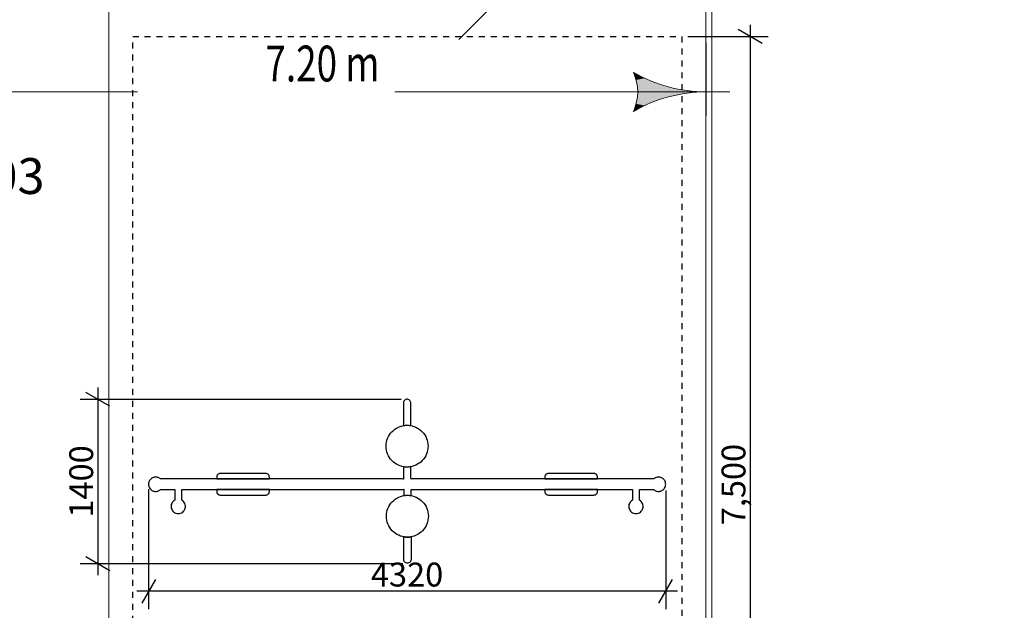
# Model space of a CAD drawing. Units: centimetres. Extents: x -2000 to 2000, y -1921 to 3879.
# Drawn here: x 675 to 1500, y -105 to 389 of the extents above; entities that cross this region are included whole.
import ezdxf

# ---------------------------------------------------------------- set-up
doc = ezdxf.new("R2010")
doc.units = ezdxf.units.CM
doc.header["$MEASUREMENT"] = 0
doc.linetypes.add('ACAD_ISO03W100', pattern=[10, 5, -5])
doc.linetypes.add('Wipeout_Contour', pattern=[100, 0, -100])
for name, color, linetype in [('InterSystem-description', 7, 'Continuous'), ('InterSystem-dimension', 7, 'Continuous'), ('InterSystem-drawing', 7, 'Continuous'), ('LINARIUM_WYMIAR_Nr_Pióra__1', 7, 'Continuous'), ('X-Nawierzchnie', 7, 'Continuous'), ('X-Nawierzchnie - piasek', 7, 'Continuous')]:
    doc.layers.add(name, color=color, linetype=linetype)
doc.styles.add('GENERATED_STYLE_1', font='arial.ttf')
doc.dimstyles.new('GENERATED_STYLE__1', dxfattribs={"dimtxt": 20, "dimasz": 15.2, "dimexe": 0.18, "dimexo": 5, "dimgap": 0.09, "dimtad": 1, "dimdec": 3, "dimlfac": 0.01, "dimzin": 0, "dimdsep": 46, "dimtxsty": 'GENERATED_STYLE_1', "dimblk": 'ARROWHEAD_2', "dimblk1": 'ARROWHEAD_2', "dimblk2": 'ARROWHEAD_2', "dimcen": 0.09, "dimclrd": 7, "dimclre": 7, "dimclrt": 7, "dimadec": 0, "dimazin": 0, "dimtfac": 1, "dimtdec": 4, "dimtmove": 0, "dimatfit": 3, "dimfxl": 0, "dimtolj": 1, "dimtzin": 0, "dimarcsym": 0})
doc.dimstyles.new('GENERATED_STYLE__5', dxfattribs={"dimtxt": 20, "dimasz": 15.2, "dimexe": 0.18, "dimexo": 5, "dimgap": 0.09, "dimtad": 1, "dimtih": 1, "dimtoh": 1, "dimdec": 3, "dimlfac": 0.01, "dimzin": 0, "dimdsep": 46, "dimtxsty": 'GENERATED_STYLE_1', "dimblk": 'ARROWHEAD_2', "dimblk1": 'ARROWHEAD_2', "dimblk2": 'ARROWHEAD_2', "dimcen": 0.09, "dimclrd": 7, "dimclre": 7, "dimclrt": 7, "dimadec": 0, "dimazin": 0, "dimtfac": 1, "dimtdec": 4, "dimtmove": 0, "dimatfit": 3, "dimfxl": 0, "dimtolj": 1, "dimtzin": 0, "dimarcsym": 0})

# ---------------------------------------------------------------- blocks, each defined once
blk = doc.blocks.new('*D15')
at = {"layer": 'InterSystem-dimension', "linetype": 'Continuous'}
for p, q in [((1297.17, 369.22), (1277.17, 380.77)), ((1287.17, 384.78), (1287.17, 375)), ((1234.91, 375), (1302.17, 375)), ((1287.17, 375), (1287.17, -375)), ((1277.17, -369.23), (1297.17, -380.78)), ((1234.91, -375), (1302.17, -375)), ((1287.17, -375), (1287.17, -384.78))]:
    blk.add_line(p, q, dxfattribs=at)
at = {"layer": 'InterSystem-dimension', "insert": (1283.17, -34.2), "char_height": 20, "attachment_point": 7, "rotation": 90, "style": 'GENERATED_STYLE_1'}
blk.add_mtext('\\A1;{\\fArial CE|b0|i0|c238|p34;7,500}', dxfattribs=at)
blk = doc.blocks.new('ARROWHEAD_2')
at = {"color": 0, "linetype": 'Continuous', "lineweight": 0}
for p, q in [((-0.378, -0.655), (0.378, 0.655)), ((0, 0), (-1, 0))]:
    blk.add_line(p, q, dxfattribs=at)
blk = doc.blocks.new('*D16')
at = {"layer": 'InterSystem-dimension', "linetype": 'Continuous'}
for p, q in [((783.23, -4.11), (783.23, -104.47)), ((1216.37, -4.96), (1216.37, -104.47)), ((789, -79.47), (777.45, -99.47)), ((1210.6, -99.47), (1222.15, -79.47)), ((783.23, -89.47), (773.45, -89.47)), ((1216.37, -89.47), (783.23, -89.47)), ((1226.15, -89.47), (1216.37, -89.47))]:
    blk.add_line(p, q, dxfattribs=at)
at = {"layer": 'InterSystem-dimension', "insert": (969.44, -85.47), "char_height": 20, "attachment_point": 7, "style": 'GENERATED_STYLE_1'}
blk.add_mtext('\\A1;{\\fArial CE|b0|i0|c238|p34;4320}', dxfattribs=at)
blk = doc.blocks.new('*D17')
at = {"layer": 'InterSystem-dimension', "linetype": 'Continuous'}
for p, q in [((750.75, 65.54), (730.75, 77.09)), ((740.75, 81.09), (740.75, 71.31)), ((725.75, 71.31), (994.73, 71.31)), ((740.75, 71.31), (740.75, -66.23)), ((730.75, -60.46), (750.75, -72.01)), ((725.75, -66.23), (996.04, -66.23)), ((740.75, -66.23), (740.75, -76.01))]:
    blk.add_line(p, q, dxfattribs=at)
at = {"layer": 'InterSystem-dimension', "insert": (736.75, -27.81), "char_height": 20, "attachment_point": 7, "rotation": 90, "style": 'GENERATED_STYLE_1'}
blk.add_mtext('\\A1;{\\fArial CE|b0|i0|c238|p34;1400}', dxfattribs=at)

msp = doc.modelspace()

# ---------------------------------------------------------------- hatches: boundary and pattern name
at = {"layer": 'LINARIUM_WYMIAR_Nr_Pióra__1', "linetype": 'Continuous', "lineweight": 18}
for points in [[(1189.2585, 344.9614), (1198.6932, 340.0508), (1191.6075, 338.6386)], [(1191.6075, 338.6386), (1198.6932, 340.0508), (1208.52, 335.9811)], [(1191.6075, 338.6386), (1208.52, 335.9811), (1192.801, 332)], [(1192.801, 332), (1208.52, 335.9811), (1218.664, 332.7834)], [(1192.801, 332), (1218.664, 332.7834), (1229.0482, 330.4819)], [(1192.801, 332), (1229.0482, 330.4819), (1192.8014, 325.2549)], [(1192.8014, 325.2549), (1229.0482, 330.4819), (1239.5934, 329.0943)], [(1192.8014, 325.2549), (1218.6645, 324.4747), (1191.6087, 318.6162)], [(1191.6087, 318.6162), (1218.6645, 324.4747), (1208.5209, 321.2758)], [(1192.8014, 325.2549), (1239.5934, 329.0943), (1239.5935, 328.1664)], [(1192.8014, 325.2549), (1239.5935, 328.1664), (1229.0484, 326.7774)], [(1192.8014, 325.2549), (1229.0484, 326.7774), (1218.6645, 324.4747)], [(1239.5935, 328.1664), (1239.5934, 329.0943), (1250.2195, 328.631)], [(1191.6087, 318.6162), (1198.6946, 317.2049), (1189.2605, 312.2931)], [(1191.6087, 318.6162), (1208.5209, 321.2758), (1198.6946, 317.2049)]]:
    msp.add_hatch(color=1, dxfattribs=at).paths.add_polyline_path(points)

# ---------------------------------------------------------------- linework, layer by layer
at = {"layer": 'InterSystem-description', "linetype": 'ACAD_ISO03W100', "flags": 128}
msp.add_lwpolyline([(1229.9091, -375.003), (769.9091, -375.003), (769.9091, 374.997), (1229.9091, 374.997)], close=True, dxfattribs=at)
at = {"layer": 'InterSystem-drawing', "linetype": 'Continuous', "flags": 128}
for points in [[(1002.7562, 50.2641), (1002.7511, 50.3436), (1002.751, 51.8524), (1002.751, 57.9653), (1002.751, 63.1495), (1002.751, 65.1912), (1002.751, 67.3878), (1002.751, 68.4867), (1002.6291, 69.1779), (1002.3511, 69.8224), (1001.9321, 70.3854), (1001.3944, 70.8365), (1000.7671, 71.1515), (1000.0843, 71.3134), (999.3823, 71.3134), (998.6994, 71.1515), (998.0722, 70.8365), (997.5346, 70.3854), (997.1155, 69.8224), (996.8374, 69.106), (996.7155, 68.4174), (996.7155, 67.8658), (996.7155, 66.7794), (996.7155, 63.1495), (996.7155, 60.7162), (996.7155, 57.9653), (996.7155, 54.9805), (996.7155, 51.8524), (996.7156, 50.4363), (996.7104, 50.2641), (996.7104, 49.2824), (996.7856, 49.2969), (996.7919, 49.2981), (997.0143, 49.341), (997.0319, 49.3444), (997.2363, 49.3837), (997.4043, 49.3998), (997.4176, 49.4011), (997.8949, 49.4466), (997.9116, 49.4482), (997.9282, 49.4498), (997.9675, 49.4536), (998.536, 49.5079), (998.8985, 49.5425), (999.1697, 49.5425), (999.2084, 49.5425), (999.8687, 49.5425), (999.909, 49.5425), (1000.5604, 49.5425), (1000.5681, 49.5425), (1000.6002, 49.5394), (1001.2045, 49.4817), (1001.2447, 49.4779), (1001.7701, 49.4277), (1001.8077, 49.4241), (1002.2302, 49.3837), (1002.2429, 49.3813), (1002.2588, 49.3782), (1002.2812, 49.3739), (1002.5738, 49.3175), (1002.723, 49.2888), (1002.7356, 49.2863), (1002.7511, 49.2833), (1002.7511, 50.1846)], [(1017.2787, 32.0167), (1017.1993, 30.3489), (1016.9617, 28.6962), (1016.5681, 27.0736), (1016.022, 25.4957), (1015.3284, 23.977), (1014.4935, 22.5309), (1013.525, 21.1708), (1012.4316, 19.9089), (1011.2231, 18.7567), (1009.9106, 17.7245), (1008.506, 16.8219), (1007.0219, 16.0568), (1005.4718, 15.4362), (1003.8698, 14.9658), (1002.2303, 14.6498), (1000.5681, 14.491), (998.8985, 14.491), (997.2363, 14.6497), (995.5968, 14.9658), (993.9948, 15.4362), (992.4447, 16.0568), (990.9606, 16.8219), (989.556, 17.7245), (988.2435, 18.7567), (987.035, 19.9089), (985.9416, 21.1708), (984.9731, 22.5309), (984.1382, 23.9768), (983.4446, 25.4957), (982.8985, 27.0736), (982.5049, 28.6962), (982.2673, 30.3489), (982.1879, 32.0167), (982.2673, 33.6846), (982.5049, 35.3373), (982.8985, 36.9599), (983.4446, 38.5378), (984.1382, 40.0565), (984.9731, 41.5026), (985.9416, 42.8627), (987.035, 44.1246), (988.2435, 45.2768), (989.5559, 46.3089), (990.9605, 47.2116), (992.4447, 47.9767), (993.9947, 48.5973), (995.5968, 49.0677), (997.2363, 49.3837), (998.8984, 49.5425), (1000.5681, 49.5425), (1002.2302, 49.3837), (1003.8698, 49.0677), (1005.4718, 48.5973), (1007.0219, 47.9767), (1008.506, 47.2116), (1009.9106, 46.3089), (1011.2231, 45.2768), (1012.4316, 44.1246), (1013.525, 42.8627), (1014.4935, 41.5026), (1015.3283, 40.0566), (1016.022, 38.5378), (1016.5681, 36.9599), (1016.9617, 35.3373), (1017.1993, 33.6846)], [(1216.373, 0.0385), (1216.3218, 0.652), (1216.2496, 1.3448), (1216.0683, 1.947), (1215.8248, 2.642), (1215.5052, 3.189), (1215.1035, 3.8311), (1214.5725, 4.3722), (1214.1217, 4.8264), (1213.488, 5.2396), (1212.9427, 5.564), (1212.2538, 5.82), (1211.6516, 6.0073), (1210.9626, 6.092), (1210.3479, 6.1496), (1209.6852, 6.092), (1209.1346, 6.0143), (1208.5263, 5.8638), (1207.9085, 5.6175), (1207.5938, 5.4449), (1207.0843, 5.165), (1206.5948, 4.8184), (1206.3319, 4.5856), (1204.9249, 4.5856), (1194.7263, 4.5856), (1187.5123, 4.5856), (1172.2728, 4.5856), (1164.3337, 4.5856), (1155.7443, 4.5855), (1155.7212, 4.5951), (1155.4662, 4.6287), (1155.2111, 4.5951), (1155.188, 4.5855), (1152.1514, 4.5855), (1135.6399, 4.5855), (1123.2592, 4.5855), (1119.2498, 4.5855), (1119.2266, 4.5951), (1118.9716, 4.6286), (1118.7165, 4.5951), (1118.6933, 4.5855), (1111.0561, 4.5855), (1103.0964, 4.5855), (1095.3298, 4.5855), (1087.8001, 4.5855), (1080.5503, 4.5855), (1073.621, 4.5855), (1060.8796, 4.5855), (1055.1395, 4.5855), (1047.4098, 4.5855), (1042.8861, 4.5855), (1037.1088, 4.5855), (1033.9613, 4.5855), (1031.3981, 4.5855), (1028.4011, 4.5855), (1007.0254, 4.5855), (1003.8957, 4.5716), (1003.0752, 4.4205), (1003.0275, 4.4022), (1003.0275, 5.2738), (1002.946, 5.2738), (1002.7357, 5.2739), (1002.7357, 14.7472), (1002.6681, 14.7342), (1002.6004, 14.7211), (1002.5738, 14.716), (1002.309, 14.665), (1002.2839, 14.6601), (1002.2588, 14.6553), (1002.2303, 14.6498), (1002.1876, 14.6458), (1001.8077, 14.6094), (1001.33, 14.5638), (1001.2447, 14.5556), (1000.6947, 14.5031), (1000.6003, 14.4941), (1000.5681, 14.491), (1000.4997, 14.491), (999.9091, 14.491), (999.6097, 14.491), (999.3104, 14.491), (999.2083, 14.491), (998.8985, 14.491), (998.6353, 14.5161), (998.5361, 14.5256), (998.0207, 14.5748), (997.9282, 14.5837), (997.4974, 14.6248), (997.4177, 14.6324), (997.2362, 14.6497), (997.0939, 14.6772), (997.032, 14.6891), (996.8314, 14.7278), (996.7919, 14.7354), (996.7785, 14.738), (996.7105, 14.7511), (996.7105, 4.3243), (996.4586, 4.4205), (995.638, 4.5716), (992.5083, 4.5855), (977.24, 4.5855), (971.1326, 4.5855), (970.6148, 4.5605), (970.0998, 4.5855), (964.0706, 4.5855), (958.7106, 4.5855), (952.1238, 4.5855), (944.3941, 4.5855), (935.6197, 4.5855), (922.4905, 4.5855), (908.001, 4.5855), (900.3474, 4.5855), (884.4391, 4.5854), (876.2744, 4.5854), (859.7546, 4.5854), (847.3822, 4.5854), (835.1999, 4.5854), (819.5199, 4.5854), (812.0213, 4.5854), (801.3198, 4.5854), (793.1764, 4.5854), (792.9388, 4.8262), (792.3051, 5.2394), (791.7598, 5.5638), (791.0708, 5.8198), (790.4687, 6.0071), (789.7798, 6.0919), (789.1649, 6.1494), (788.5024, 6.0919), (787.9517, 6.0141), (787.3434, 5.8636), (786.7257, 5.6173), (786.4109, 5.4447), (785.9013, 5.1648), (785.412, 4.8182), (784.9559, 4.4144), (784.5458, 3.9643), (784.1928, 3.4802), (784.0688, 3.2641), (783.7257, 2.6595), (783.4719, 2.0465), (783.3143, 1.4418), (783.2256, 0.8892), (783.1606, 0.2294), (783.2118, -0.384), (783.2839, -1.0769), (783.4653, -1.6791), (783.7089, -2.3741), (784.0284, -2.9212), (784.4301, -3.5632), (784.9612, -4.1043), (785.4118, -4.5585), (786.0456, -4.9716), (786.5909, -5.2961), (787.2798, -5.5521), (787.882, -5.7393), (788.5708, -5.8242), (789.1857, -5.8817), (789.8484, -5.8242), (790.3989, -5.7464), (791.0073, -5.5959), (791.625, -5.3496), (791.9398, -5.177), (792.4493, -4.8971), (792.9388, -4.5504), (793.2016, -4.3176), (794.6087, -4.3176), (804.8072, -4.3176), (805.062, -4.3176), (805.062, -6.6892), (805.062, -12.3915), (805.062, -13.2257), (804.3978, -13.6571), (803.665, -14.328), (803.0526, -15.1104), (802.5773, -15.9828), (802.2522, -16.9217), (802.0861, -17.9012), (802.1046, -18.9275), (802.2442, -19.8751), (802.5716, -20.8271), (803.0347, -21.6907), (803.6355, -22.4652), (804.3575, -23.129), (805.2022, -23.697), (806.111, -24.0986), (807.0735, -24.3451), (808.0634, -24.4299), (809.0537, -24.3505), (810.0176, -24.1092), (810.9284, -23.7126), (811.7617, -23.1715), (812.4944, -22.5005), (813.1068, -21.7182), (813.5821, -20.8457), (813.9072, -19.9068), (814.0734, -18.9273), (814.076, -17.9338), (813.9152, -16.9533), (813.5952, -16.0128), (813.1247, -15.1377), (812.5239, -14.3633), (811.8019, -13.6995), (811.0974, -13.2416), (811.0974, -9.7134), (811.0974, -6.6892), (811.0974, -4.3176), (815.7376, -4.3176), (827.2607, -4.3176), (839.2299, -4.3176), (851.493, -4.3176), (868.0306, -4.3176), (880.3695, -4.3176), (888.4774, -4.3176), (900.3474, -4.3176), (915.396, -4.3176), (929.2445, -4.3176), (938.654, -4.3176), (947.0919, -4.3175), (954.4509, -4.3175), (958.7106, -4.3175), (964.0706, -4.3175), (966.928, -4.3175), (971.1326, -4.3175), (983.3473, -4.3175), (992.5083, -4.3175), (995.638, -4.3036), (996.4586, -4.1525), (997.0023, -3.945), (997.0023, -9.3393), (997.0494, -9.3303), (997.1641, -9.3081), (997.3878, -9.265), (997.4791, -9.2474), (997.5077, -9.2419), (997.7999, -9.214), (997.9303, -9.2016), (998.3311, -9.1633), (998.4932, -9.1478), (998.9528, -9.104), (999.1377, -9.0863), (999.1698, -9.0832), (999.3356, -9.0832), (999.8289, -9.0832), (1000.3289, -9.0832), (1000.5295, -9.0832), (1000.7221, -9.0832), (1000.8395, -9.0832), (1001.202, -9.1178), (1001.6347, -9.1592), (1001.8097, -9.1759), (1001.957, -9.1899), (1002.3203, -9.2246), (1002.5016, -9.2419), (1002.5941, -9.2598), (1002.706, -9.2813), (1002.7757, -9.2948), (1002.946, -9.3276), (1003.0037, -9.3387), (1003.0275, -9.3433), (1003.0275, -4.1343), (1003.0752, -4.1525), (1003.8957, -4.3036), (1007.0254, -4.3175), (1013.1328, -4.3176), (1013.2015, -4.3176), (1025.3474, -4.3175), (1028.4011, -4.3175), (1028.9189, -4.2925), (1029.4338, -4.3175), (1031.3981, -4.3175), (1037.1088, -4.3175), (1042.8861, -4.3175), (1049.864, -4.3175), (1060.8796, -4.3176), (1073.621, -4.3176), (1084.1376, -4.3176), (1091.5326, -4.3176), (1103.0964, -4.3176), (1111.0562, -4.3175), (1118.6935, -4.3176), (1118.7165, -4.3271), (1118.9716, -4.3607), (1119.2266, -4.3271), (1119.2496, -4.3176), (1123.2592, -4.3176), (1135.6399, -4.3175), (1143.9146, -4.3175), (1155.1881, -4.3176), (1155.2111, -4.3271), (1155.4662, -4.3605), (1155.7212, -4.3271), (1155.7442, -4.3176), (1156.241, -4.3176), (1164.3337, -4.3176), (1172.2728, -4.3176), (1180.0137, -4.3176), (1188.4401, -4.3175), (1188.4361, -5.8612), (1188.4361, -11.7368), (1188.4361, -13.2255), (1187.7719, -13.6569), (1187.0391, -14.3278), (1186.4267, -15.1103), (1185.9515, -15.9827), (1185.6263, -16.9216), (1185.4601, -17.9011), (1185.4575, -18.8946), (1185.6183, -19.875), (1185.9456, -20.8269), (1186.4089, -21.6907), (1187.0169, -22.4763), (1187.746, -23.1513), (1188.555, -23.6642), (1189.4851, -24.0985), (1190.4476, -24.345), (1191.4375, -24.4297), (1192.4278, -24.3504), (1193.3916, -24.109), (1194.3026, -23.7124), (1195.1358, -23.1713), (1195.8686, -22.5004), (1196.4809, -21.718), (1196.9561, -20.8456), (1197.2813, -19.9067), (1197.4475, -18.9272), (1197.429, -17.9009), (1197.2748, -16.9309), (1196.9619, -16.0014), (1196.4988, -15.1375), (1195.8981, -14.3633), (1195.1761, -13.6994), (1194.4716, -13.2415), (1194.4716, -8.9622), (1194.4716, -4.3175), (1194.7263, -4.3175), (1206.3571, -4.3174), (1206.5947, -4.5584), (1207.2285, -4.9715), (1207.7738, -5.296), (1208.4628, -5.5519), (1209.0648, -5.7392), (1209.7538, -5.8239), (1210.3687, -5.8816), (1211.0312, -5.8239), (1211.5818, -5.7461), (1212.1902, -5.5957), (1212.8079, -5.3494), (1213.1227, -5.1768), (1213.6323, -4.8969), (1214.1216, -4.5504), (1214.5777, -4.1464), (1214.9878, -3.6963), (1215.3409, -3.2123), (1215.4649, -2.9963), (1215.8079, -2.3916), (1216.0616, -1.7785), (1216.2193, -1.1739), (1216.308, -0.6212)], [(884.372, 6.1496), (884.315, 6.7324), (884.2966, 6.8188), (884.1361, 7.2998), (884.0742, 7.4545), (883.8608, 7.8156), (883.7158, 8.0249), (883.489, 8.2698), (883.2395, 8.5011), (883.0427, 8.644), (882.6693, 8.8595), (882.5171, 8.9215), (882.0335, 9.082), (881.9562, 9.0985), (881.3642, 9.1574), (843.2655, 9.1574), (842.6735, 9.0985), (842.5962, 9.082), (842.1127, 8.9215), (841.9604, 8.8595), (841.5935, 8.6427), (841.3902, 8.5011), (841.1407, 8.2698), (840.9139, 8.0248), (840.7612, 7.8128), (840.5556, 7.4545), (840.4936, 7.2998), (840.3331, 6.8188), (840.3147, 6.7324), (840.2577, 6.1496), (840.2577, 4.5854), (840.2673, 4.5854), (840.2748, 4.5854), (840.2877, 4.5854), (840.3249, 4.5854), (840.3458, 4.5854), (840.4045, 4.5854), (840.4322, 4.5854), (840.5083, 4.5854), (840.541, 4.5854), (840.6293, 4.5854), (840.6902, 4.5854), (840.759, 4.5854), (843.7192, 4.5854), (843.7279, 4.5854), (843.7507, 4.5854), (843.7782, 4.5854), (843.7895, 4.5854), (843.7983, 4.5854), (843.8151, 4.5854), (843.9402, 4.5854), (844.0676, 4.5854), (844.1749, 4.5854), (844.3201, 4.5854), (844.3456, 4.5854), (844.4005, 4.5854), (844.4028, 4.5854), (844.4079, 4.5854), (864.6558, 4.5854), (871.8048, 4.5854), (880.2218, 4.5854), (880.2269, 4.5854), (880.2292, 4.5854), (880.2838, 4.5854), (880.2926, 4.5854), (880.3096, 4.5854), (880.4346, 4.5854), (880.5622, 4.5854), (880.6687, 4.5854), (880.8147, 4.5854), (880.8405, 4.5854), (880.852, 4.5854), (880.879, 4.5854), (880.9018, 4.5854), (881.1416, 4.5854), (883.8707, 4.5854), (883.9396, 4.5854), (884.0005, 4.5854), (884.0333, 4.5854), (884.1213, 4.5854), (884.1492, 4.5854), (884.2252, 4.5854), (884.2464, 4.5854), (884.3049, 4.5854), (884.318, 4.5854), (884.3549, 4.5854), (884.3624, 4.5854), (884.372, 4.5854)], [(1159.276, 4.5855), (1159.276, 6.1496), (1159.219, 6.7325), (1159.2007, 6.819), (1159.0402, 7.2999), (1158.9782, 7.4547), (1158.7648, 7.8157), (1158.6198, 8.025), (1158.393, 8.2699), (1158.1436, 8.5013), (1157.9466, 8.6441), (1157.5732, 8.8596), (1157.421, 8.9216), (1156.9375, 9.0821), (1156.8603, 9.0986), (1156.2683, 9.1574), (1118.1694, 9.1574), (1117.5775, 9.0986), (1117.5002, 9.0821), (1117.0167, 8.9216), (1116.8645, 8.8596), (1116.4975, 8.6429), (1116.2941, 8.5013), (1116.0447, 8.2699), (1115.8179, 8.0249), (1115.6651, 7.8129), (1115.4595, 7.4546), (1115.3976, 7.2999), (1115.237, 6.8189), (1115.2187, 6.7325), (1115.1616, 6.1496), (1115.1616, 4.5855), (1115.1713, 4.5855), (1115.1788, 4.5855), (1115.1917, 4.5855), (1115.2288, 4.5855), (1115.2497, 4.5855), (1115.3086, 4.5855), (1115.3362, 4.5855), (1115.4123, 4.5855), (1115.4449, 4.5855), (1115.5332, 4.5855), (1115.5941, 4.5855), (1115.663, 4.5855), (1118.6233, 4.5855), (1118.632, 4.5855), (1118.6548, 4.5855), (1118.6819, 4.5855), (1118.6933, 4.5855), (1118.7165, 4.5951), (1118.9716, 4.6286), (1119.2266, 4.5951), (1119.2498, 4.5855), (1119.3046, 4.5855), (1119.3069, 4.5855), (1119.3119, 4.5855), (1139.569, 4.5855), (1146.2265, 4.5855), (1155.1258, 4.5855), (1155.1309, 4.5855), (1155.1332, 4.5855), (1155.188, 4.5855), (1155.2111, 4.5951), (1155.4661, 4.6287), (1155.7212, 4.5951), (1155.7443, 4.5855), (1155.7557, 4.5855), (1155.7829, 4.5855), (1155.8057, 4.5855), (1156.0456, 4.5855), (1158.7747, 4.5855), (1158.8436, 4.5855), (1158.9045, 4.5855), (1158.9372, 4.5855), (1159.0254, 4.5855), (1159.0532, 4.5855), (1159.1291, 4.5855), (1159.1503, 4.5855), (1159.2089, 4.5855), (1159.2219, 4.5855), (1159.2589, 4.5855), (1159.2664, 4.5855)], [(884.372, -5.8817), (884.372, -4.3176), (884.3624, -4.3176), (884.3549, -4.3176), (884.3421, -4.3176), (884.3049, -4.3176), (884.284, -4.3176), (884.2252, -4.3176), (884.1975, -4.3176), (884.1213, -4.3176), (884.0888, -4.3176), (884.0005, -4.3176), (883.9396, -4.3176), (883.8707, -4.3176), (881.0774, -4.3176), (880.8867, -4.3176), (880.8788, -4.3176), (880.8517, -4.3176), (880.8403, -4.3176), (880.8316, -4.3176), (880.8147, -4.3176), (880.6895, -4.3176), (880.5622, -4.3176), (880.4544, -4.3176), (880.3695, -4.3176), (880.3096, -4.3176), (880.284, -4.3176), (880.2294, -4.3176), (880.2271, -4.3176), (880.2223, -4.3176), (868.0306, -4.3176), (856.9318, -4.3176), (844.4075, -4.3176), (844.4028, -4.3176), (844.4005, -4.3176), (844.3457, -4.3176), (844.337, -4.3176), (844.3201, -4.3176), (844.1949, -4.3176), (844.0676, -4.3176), (843.9598, -4.3176), (843.8151, -4.3176), (843.7895, -4.3176), (843.7781, -4.3176), (843.7509, -4.3176), (843.7432, -4.3176), (843.5524, -4.3176), (840.759, -4.3176), (840.6902, -4.3176), (840.6293, -4.3176), (840.5965, -4.3176), (840.5083, -4.3176), (840.4804, -4.3176), (840.4045, -4.3176), (840.3834, -4.3176), (840.3249, -4.3176), (840.3119, -4.3176), (840.2748, -4.3176), (840.2673, -4.3176), (840.2577, -4.3176), (840.2577, -5.8817), (840.3152, -6.4668), (840.3331, -6.551), (840.4954, -7.0362), (840.5556, -7.1868), (840.7722, -7.5525), (840.9139, -7.7571), (841.1444, -8.0057), (841.3902, -8.2333), (841.5919, -8.3794), (841.9604, -8.5916), (842.1174, -8.6557), (842.5962, -8.8141), (842.6763, -8.8313), (843.2655, -8.8895), (881.3643, -8.8895), (881.9535, -8.8313), (882.0335, -8.8141), (882.5123, -8.6557), (882.6693, -8.5916), (883.0313, -8.3782), (883.2395, -8.2333), (883.4854, -8.0057), (883.7158, -7.7571), (883.8654, -7.5498), (884.0742, -7.1867), (884.1344, -7.0362), (884.2966, -6.551), (884.3145, -6.4668)], [(1159.276, -5.8816), (1159.276, -4.3175), (1159.2664, -4.3175), (1159.2589, -4.3175), (1159.246, -4.3175), (1159.2089, -4.3175), (1159.188, -4.3175), (1159.1291, -4.3175), (1159.1015, -4.3175), (1159.0254, -4.3175), (1158.9928, -4.3175), (1158.9045, -4.3175), (1158.8436, -4.3175), (1158.7747, -4.3175), (1156.241, -4.3175), (1155.9813, -4.3175), (1155.7907, -4.3175), (1155.7827, -4.3175), (1155.7555, -4.3175), (1155.7442, -4.3175), (1155.7212, -4.3271), (1155.4661, -4.3605), (1155.2111, -4.3271), (1155.1881, -4.3175), (1155.1333, -4.3175), (1155.1311, -4.3175), (1155.1263, -4.3175), (1135.6399, -4.3175), (1131.8434, -4.3175), (1119.3114, -4.3175), (1119.3066, -4.3175), (1119.3044, -4.3175), (1119.2496, -4.3175), (1119.2266, -4.3271), (1118.9716, -4.3607), (1118.7165, -4.3271), (1118.6935, -4.3175), (1118.6822, -4.3175), (1118.6551, -4.3175), (1118.6472, -4.3175), (1118.4564, -4.3175), (1115.663, -4.3175), (1115.5941, -4.3175), (1115.5332, -4.3175), (1115.5005, -4.3175), (1115.4123, -4.3175), (1115.3845, -4.3175), (1115.3086, -4.3175), (1115.2874, -4.3175), (1115.2288, -4.3175), (1115.2158, -4.3175), (1115.1788, -4.3175), (1115.1713, -4.3175), (1115.1616, -4.3175), (1115.1616, -5.8816), (1115.2191, -6.4667), (1115.237, -6.5509), (1115.3994, -7.0361), (1115.4595, -7.1867), (1115.6761, -7.5524), (1115.8179, -7.757), (1116.0484, -8.0056), (1116.2942, -8.2332), (1116.4959, -8.3792), (1116.8645, -8.5915), (1117.0215, -8.6556), (1117.5002, -8.814), (1117.5802, -8.8312), (1118.1694, -8.8894), (1156.2683, -8.8894), (1156.8575, -8.831), (1156.9375, -8.814), (1157.4162, -8.6556), (1157.5732, -8.5915), (1157.9353, -8.3781), (1158.1436, -8.2332), (1158.3893, -8.0056), (1158.6198, -7.757), (1158.7694, -7.5497), (1158.9782, -7.1866), (1159.0384, -7.0361), (1159.2007, -6.5508), (1159.2186, -6.4666)], [(1017.5501, -26.6089), (1017.4706, -28.2767), (1017.233, -29.9295), (1016.8394, -31.5521), (1016.2933, -33.13), (1015.5997, -34.6487), (1014.7648, -36.0948), (1013.7963, -37.4548), (1012.7028, -38.7167), (1011.4945, -39.869), (1010.182, -40.9011), (1008.7774, -41.8038), (1007.2934, -42.5689), (1005.7432, -43.1895), (1004.1412, -43.6599), (1002.5016, -43.9758), (1000.8395, -44.1345), (999.1698, -44.1345), (997.5077, -43.9758), (995.8681, -43.6599), (994.2661, -43.1895), (992.716, -42.5689), (991.2319, -41.8038), (989.8272, -40.9011), (988.5149, -39.869), (987.3064, -38.7168), (986.213, -37.4549), (985.2445, -36.0948), (984.4096, -34.6487), (983.716, -33.13), (983.1699, -31.5521), (982.7763, -29.9295), (982.5387, -28.2768), (982.4592, -26.6089), (982.5387, -24.9411), (982.7763, -23.2884), (983.1699, -21.6658), (983.716, -20.0879), (984.4096, -18.5691), (985.2445, -17.1231), (986.213, -15.763), (987.3064, -14.5011), (988.5148, -13.3489), (989.8272, -12.3167), (991.2319, -11.4141), (992.716, -10.6489), (994.2661, -10.0284), (995.8681, -9.558), (997.5077, -9.2419), (999.1698, -9.0832), (1000.8395, -9.0832), (1002.5016, -9.2419), (1004.1412, -9.558), (1005.7432, -10.0284), (1007.2932, -10.6489), (1008.7774, -11.414), (1010.182, -12.3167), (1011.4944, -13.3489), (1012.7028, -14.5011), (1013.7963, -15.763), (1014.7648, -17.1231), (1015.5997, -18.5691), (1016.2933, -20.0879), (1016.8394, -21.6658), (1017.233, -23.2884), (1017.4706, -24.9411)], [(1003.0275, -43.8745), (1003.0275, -44.8563), (1003.0224, -45.027), (1003.0224, -46.4444), (1003.0224, -49.5727), (1003.0224, -52.5575), (1003.0224, -55.3084), (1003.0224, -57.7416), (1003.0224, -59.7834), (1003.0224, -61.3716), (1003.0224, -62.4579), (1003.0224, -63.0096), (1002.9005, -63.77), (1002.6225, -64.4145), (1002.2033, -64.9775), (1001.6658, -65.4287), (1001.0385, -65.7437), (1000.3556, -65.9055), (999.6537, -65.9055), (998.9708, -65.7437), (998.3435, -65.4287), (997.806, -64.9776), (997.3868, -64.4145), (997.1088, -63.6982), (996.9869, -63.0096), (996.9869, -62.4579), (996.9869, -61.3716), (996.9869, -59.7834), (996.9869, -57.7416), (996.9869, -55.3084), (996.9869, -52.5575), (996.9869, -49.5727), (996.9869, -46.4444), (996.9869, -44.9034), (996.9818, -44.8563), (996.9869, -44.7771), (996.9869, -43.8755), (997.0023, -43.8784), (997.161, -43.909), (997.1641, -43.9096), (997.17, -43.9108), (997.4791, -43.9703), (997.4871, -43.9719), (997.5077, -43.9758), (997.9303, -44.0162), (997.9397, -44.0171), (998.4932, -44.0699), (998.5033, -44.0709), (999.1377, -44.1315), (999.1698, -44.1345), (999.8189, -44.1345), (999.8289, -44.1345), (999.839, -44.1345), (1000.5296, -44.1345), (1000.8395, -44.1345), (1001.1918, -44.1009), (1001.202, -44.0999), (1001.2112, -44.0991), (1001.8097, -44.0419), (1002.3115, -43.994), (1002.3203, -43.9931), (1002.3269, -43.9925), (1002.5016, -43.9758), (1002.7059, -43.9365), (1002.9414, -43.8911), (1002.946, -43.8902), (1002.9476, -43.8899)]]:
    msp.add_lwpolyline(points, close=True, dxfattribs=at)
at = {"layer": 'LINARIUM_WYMIAR_Nr_Pióra__1', "color": 1, "linetype": 'Continuous', "lineweight": 18}
for p, q in [((1043.1706, 372.5727), (1118.5811, 448.0305)), ((1198.6932, 340.0508), (1189.2585, 344.9614)), ((510.219, 328.5856), (774.0439, 328.6018)), ((1189.2605, 312.2931), (1198.6946, 317.2049))]:
    msp.add_line(p, q, dxfattribs=at)
msp.add_arc((1154.9695, 328.6251), 37.9817, 334.5325328, 25.4744933, dxfattribs=at)
at = {"layer": 'X-Nawierzchnie', "color": 89, "linetype": 'Continuous', "lineweight": 18, "flags": 128}
for points in [[(650.0101, -1249.9036), (-1249.7328, -1249.9036), (-1249.7328, 1249.9899), (1250.0101, 1249.9899), (1250.0101, -650.0101), (1500.0101, -650.0101), (1500.0101, -1500.0101), (650.0101, -1500.0101)], [(-650.0439, 749.9899), (750.0101, 749.9899), (750.0101, -650.0101), (1250.0101, -650.0101), (1250.0101, 1250.0964), (-650.0024, 1250.0964)], [(-749.9899, -750.0101), (650.0101, -750.0101), (650.0101, -1500.0101), (750.0101, -1500.0101), (750.0101, -750.0101), (1500.0101, -750.0101), (1500.0101, -650.0101), (750.0101, -650.0101), (750.0101, 749.9899), (650.0101, 649.9899), (650.0101, -650.0101), (-649.9899, -650.0101)]]:
    msp.add_lwpolyline(points, close=True, dxfattribs=at)
at = {"layer": 'X-Nawierzchnie - piasek', "color": 89, "linetype": 'Continuous', "lineweight": 18, "flags": 128}
msp.add_lwpolyline([(-1249.9899, -1250.0101), (-1249.9899, 1249.9899), (1250.0101, 1249.9899), (1250.0101, -650.0101), (1500.0101, -650.0101), (1500.0101, -1500.0101), (650.0101, -1500.0101), (650.0101, -1250.0101)], close=True, dxfattribs=at)

# ---------------------------------------------------------------- texts
at = {"layer": 'InterSystem-description', "linetype": 'Continuous', "insert": (366.1129, 319.8788), "char_height": 30, "width": 370.554836, "attachment_point": 1, "line_spacing_factor": 0.933416, "style": 'GENERATED_STYLE_1'}
msp.add_mtext('\\A1;{\\fArial CE|b0|i0|c238|p34;Trampolina Pi\\P\\fArial CE|b0|i0|c238|p34;nr kat. SB-TR-003}', dxfattribs=at)
at = {"layer": 'LINARIUM_WYMIAR_Nr_Pióra__1', "color": 1, "linetype": 'Continuous', "lineweight": 18, "insert": (976.6581, 337.3803), "char_height": 30, "attachment_point": 9, "rotation": 0.003513, "style": 'GENERATED_STYLE_1'}
msp.add_mtext('\\A1;{\\W0.755360x;\\fArial CE|b0|i0|c238|p34;7.20 m}', dxfattribs=at)

# ---------------------------------------------------------------- dimensions: what is measured, and where the dimension line sits
at = {"layer": 'InterSystem-dimension', "linetype": 'Continuous'}
dim = msp.add_linear_dim(base=(740.7546, -66.2336), p1=(999.7333, 71.3134), p2=(1001.0385, -66.2336), angle=270, text='1400', dimstyle='GENERATED_STYLE__1', dxfattribs=at)
dim.commit()
dim.dimension.update_dxf_attribs({"geometry": '*D17', "text_midpoint": (726.7546, 2.5399), "dimtype": 160, "text_rotation": 90})
dim = msp.add_linear_dim(base=(783.2256, -89.4742), p1=(1216.373, 0.0385), p2=(783.2256, 0.8892), angle=180, text='4320', dimstyle='GENERATED_STYLE__5', dxfattribs=at)
dim.commit()
dim.dimension.update_dxf_attribs({"geometry": '*D16', "text_midpoint": (999.7993, -75.4742), "dimtype": 160})

# ---------------------------------------------------------------- next in the draw order: wipeouts: each hides what was drawn before it
at = {"color": 254, "linetype": 'Wipeout_Contour', "lineweight": 0, "ltscale": 6362.547073}
msp.add_wipeout([(1250.0101, 1250.0964), (1250.0101, -650.0101), (1255.0101, -645.0101), (1255.0101, 1255.0966)], dxfattribs=at).dxf.layer = 'X-Nawierzchnie'

# ---------------------------------------------------------------- next in the draw order: linework, layer by layer
at = {"layer": 'LINARIUM_WYMIAR_Nr_Pióra__1', "color": 1, "linetype": 'Continuous', "lineweight": 18}
for p, q in [((1250.217, 370.009), (1250.2207, 308.631)), ((1270.2195, 328.6322), (989.5946, 328.615))]:
    msp.add_line(p, q, dxfattribs=at)
for centre, start, end in [((1250.212, 450.551), 240.0035143, 270.003513), ((1250.227, 206.711), 90.003513, 120.0035118)]:
    msp.add_arc(centre, 121.92, start, end, dxfattribs=at)
at = {"layer": 'X-Nawierzchnie', "color": 87, "linetype": 'Continuous', "lineweight": 18, "flags": 128}
for points in [[(1255.0101, -645.0101), (1255.0101, 1255.0966)], [(1250.0101, 1250.0964), (1250.0101, -650.0101)]]:
    msp.add_lwpolyline(points, dxfattribs=at)

# ---------------------------------------------------------------- next in the draw order: dimensions: what is measured, and where the dimension line sits
at = {"layer": 'InterSystem-dimension', "linetype": 'Continuous'}
dim = msp.add_linear_dim(base=(1287.1729, -375.003), p1=(1229.9091, 374.997), p2=(1229.9091, -375.003), angle=270, dimstyle='GENERATED_STYLE__1', dxfattribs=at)
dim.commit()
dim.dimension.update_dxf_attribs({"geometry": '*D15', "text_midpoint": (1273.1729, -0.003), "dimtype": 160, "text_rotation": 90})

doc.saveas('drawing.dxf')
